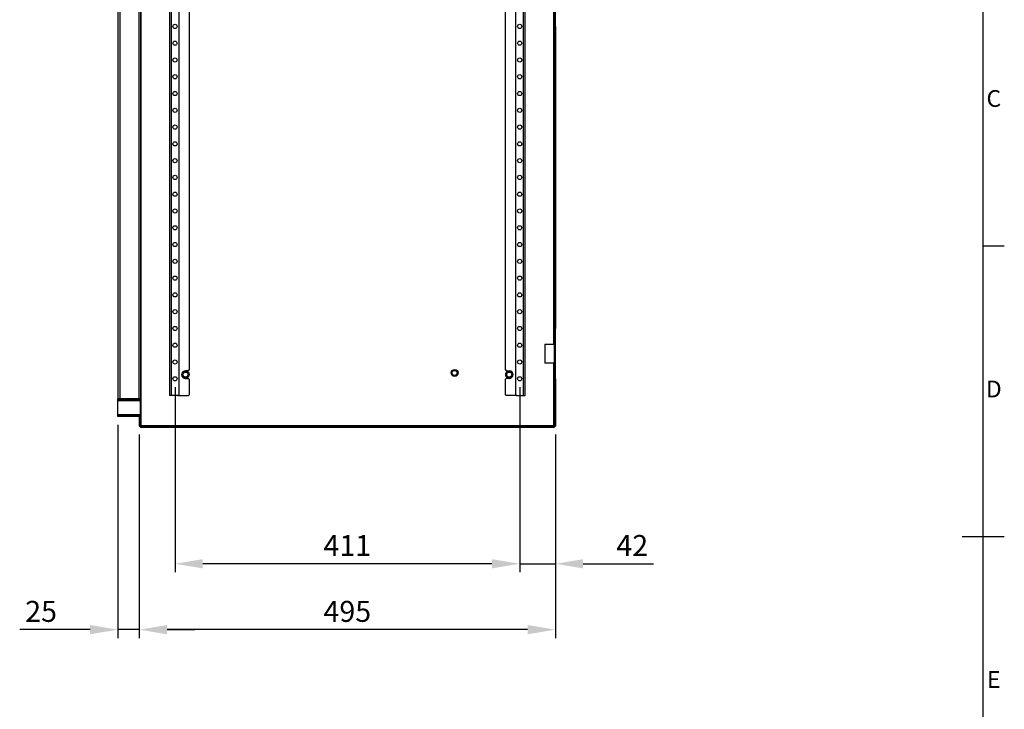
# Model space of a CAD drawing. Units: millimetres. Extents: x 63 to 4308, y 73 to 3064.
# Drawn here: x 3061 to 4233, y 1373 to 2195 of the extents above; entities that cross this region are included whole.
import ezdxf
from ezdxf.enums import TextEntityAlignment as Align

# ---------------------------------------------------------------- set-up
doc = ezdxf.new("R2010")
doc.units = ezdxf.units.MM
doc.header["$LTSCALE"] = 2
doc.header["$PDSIZE"] = -1
doc.layers.add('Dimensions', color=7, linetype='Continuous')
doc.layers.add('Title Block', color=7, linetype='Continuous')
doc.styles.add('ISO Proportional', font='ARIALN.TTF', dxfattribs={"width": 0.8})
doc.styles.get("Standard").update_dxf_attribs({"font": 'romans.shx', "width": 0.8})
doc.dimstyles.new('SLDDIMSTYLE2', dxfattribs={"dimscale": 10, "dimtxt": 2.5, "dimasz": 3.302, "dimexe": 1, "dimexo": 1, "dimgap": 0.926042, "dimtad": 1, "dimdec": 0, "dimrnd": 1e-09, "dimzin": 12, "dimdsep": 46, "dimtxsty": 'Standard', "dimcen": 2, "dimadec": 0, "dimazin": 3, "dimtfac": 1, "dimtdec": 0, "dimtmove": 0, "dimatfit": 0, "dimfxl": 1, "dimfrac": 2, "dimtolj": 1, "dimtzin": 12, "dimarcsym": 0})

# ---------------------------------------------------------------- blocks, each defined once
blk = doc.blocks.new('ISO A1 title block')
at = {"layer": 'Title Block'}
for p, q in [((820, 20), (820, 574)), ((820, 366.25), (825, 366.25)), ((815, 297), (825, 297))]:
    blk.add_line(p, q, dxfattribs=at)
at = {"layer": 'Title Block', "style": 'ISO Proportional'}
for s, p in [('C', (822.5, 400.875)), ('D', (822.5, 331.625)), ('E', (822.5, 262.375))]:
    blk.add_text(s, height=4, dxfattribs=at).set_placement(p, align=Align.MIDDLE)
at = {"layer": 'Title Block', "style": 'ISO Proportional', "flags": 8}
for tag, p in [('FILENAME', (747, 43)), ('DATE', (772, 43)), ('SCALE', (802, 43)), ('EDITION', (787, 23)), ('SHEET', (802, 23))]:
    blk.add_attdef(tag, text='', height=2.5, dxfattribs=at).set_placement(p, align=Align.MIDDLE_LEFT)
blk.add_attdef('DRAWING_NUMBER', text='', height=3, dxfattribs=at).set_placement((755, 25), align=Align.MIDDLE)
blk = doc.blocks.new('*D40')
at = {"layer": 'Defpoints', "color": 0, "transparency": 16777216}
for p in [(3203, 1710.5), (3698.5, 1710.5), (3203, 1468)]:
    blk.add_point(p, dxfattribs=at)
at = {"layer": 'Dimensions', "color": 0, "lineweight": -2, "transparency": 16777216}
for p, q in [((3203, 1700.5), (3203, 1458)), ((3698.5, 1700.5), (3698.5, 1458)), ((3665.4, 1468), (3236, 1468))]:
    blk.add_line(p, q, dxfattribs=at)
at = {"layer": 'Dimensions', "color": 0, "transparency": 16777216}
for points in [[(3236, 1473.5), (3236, 1462.5), (3203, 1468)], [(3665.4, 1473.5), (3665.4, 1462.5), (3698.5, 1468)]]:
    blk.add_solid(points, dxfattribs=at)
at = {"layer": 'Dimensions', "color": 0, "transparency": 16777216, "insert": (3450.7, 1489.8), "char_height": 25, "attachment_point": 5}
blk.add_mtext('\\A1;495', dxfattribs=at)
blk = doc.blocks.new('*D41')
at = {"layer": 'Defpoints', "color": 0, "transparency": 16777216}
for p in [(3177.5, 1722), (3203, 1710.5), (3177.5, 1468)]:
    blk.add_point(p, dxfattribs=at)
at = {"layer": 'Dimensions', "color": 0, "lineweight": -2, "transparency": 16777216}
for p, q in [((3177.5, 1712), (3177.5, 1458)), ((3203, 1700.5), (3203, 1458)), ((3144.4, 1468), (3060.5, 1468)), ((3203, 1468), (3177.5, 1468)), ((3236, 1468), (3269, 1468))]:
    blk.add_line(p, q, dxfattribs=at)
at = {"layer": 'Dimensions', "color": 0, "transparency": 16777216}
for points in [[(3144.4, 1473.5), (3144.4, 1462.5), (3177.5, 1468)], [(3236, 1473.5), (3236, 1462.5), (3203, 1468)]]:
    blk.add_solid(points, dxfattribs=at)
at = {"layer": 'Dimensions', "color": 0, "transparency": 16777216, "insert": (3086, 1489.8), "char_height": 25, "attachment_point": 5}
blk.add_mtext('\\A1;25', dxfattribs=at)
blk = doc.blocks.new('*D42')
at = {"layer": 'Defpoints', "color": 0, "transparency": 16777216}
for p in [(3656, 1767), (3698.5, 1710.5), (3698.5, 1546.5)]:
    blk.add_point(p, dxfattribs=at)
at = {"layer": 'Dimensions', "color": 0, "lineweight": -2, "transparency": 16777216}
for p, q in [((3656, 1757), (3656, 1536.5)), ((3698.5, 1700.5), (3698.5, 1536.5)), ((3622.9, 1546.5), (3589.9, 1546.5)), ((3656, 1546.5), (3698.5, 1546.5)), ((3731.5, 1546.5), (3815.4, 1546.5))]:
    blk.add_line(p, q, dxfattribs=at)
at = {"layer": 'Dimensions', "color": 0, "transparency": 16777216}
for points in [[(3622.9, 1552), (3622.9, 1541), (3656, 1546.5)], [(3731.5, 1552), (3731.5, 1541), (3698.5, 1546.5)]]:
    blk.add_solid(points, dxfattribs=at)
at = {"layer": 'Dimensions', "color": 0, "transparency": 16777216, "insert": (3790, 1568.3), "char_height": 25, "attachment_point": 5}
blk.add_mtext('\\A1;42', dxfattribs=at)
blk = doc.blocks.new('*D43')
at = {"layer": 'Defpoints', "color": 0, "transparency": 16777216}
for p in [(3245.5, 1767), (3656, 1767), (3245.5, 1546.5)]:
    blk.add_point(p, dxfattribs=at)
at = {"layer": 'Dimensions', "color": 0, "lineweight": -2, "transparency": 16777216}
for p, q in [((3245.5, 1757), (3245.5, 1536.5)), ((3656, 1757), (3656, 1536.5)), ((3622.9, 1546.5), (3278.5, 1546.5))]:
    blk.add_line(p, q, dxfattribs=at)
at = {"layer": 'Dimensions', "color": 0, "transparency": 16777216}
for points in [[(3278.5, 1552), (3278.5, 1541), (3245.5, 1546.5)], [(3622.9, 1552), (3622.9, 1541), (3656, 1546.5)]]:
    blk.add_solid(points, dxfattribs=at)
at = {"layer": 'Dimensions', "color": 0, "transparency": 16777216, "insert": (3450.7, 1568.3), "char_height": 25, "attachment_point": 5}
blk.add_mtext('\\A1;411', dxfattribs=at)

msp = doc.modelspace()

# ---------------------------------------------------------------- linework, layer by layer
at = {"color": 7, "linetype": 'Continuous', "lineweight": 25}
for p, q in [((3205.1, 1711.1), (3205.1, 2302.9)), ((3177.5, 2271), (3177.5, 1743)), ((3179.6, 2271), (3179.6, 1743)), ((3202.4, 2271), (3202.4, 1743)), ((3204.5, 2271), (3204.5, 1743)), ((3239, 2267), (3239, 1747)), ((3241.1, 2267), (3241.1, 1747)), ((3250, 2266), (3250, 1748)), ((3651.5, 1748), (3651.5, 2266)), ((3660.4, 1747), (3660.4, 2267)), ((3662.5, 1747), (3662.5, 2267)), ((3697, 2247), (3697, 2187)), ((3698.5, 2187), (3698.5, 2247)), ((3262.5, 2236.4), (3262.5, 1777.6)), ((3639, 1777.6), (3639, 2236.4)), ((3697, 2187), (3698.5, 2187)), ((3697, 2187), (3697, 1827)), ((3698.5, 2187), (3698.5, 1827)), ((3698.5, 1827), (3697, 1827)), ((3697, 1827), (3697, 1767)), ((3698.5, 1767), (3698.5, 1827)), ((3686.5, 1808.3), (3686, 1807.8)), ((3686, 1807.8), (3686, 1786.1)), ((3697, 1807.8), (3686, 1807.8)), ((3686.5, 1808.3), (3696.5, 1808.3)), ((3697, 1807.8), (3696.5, 1808.3)), ((3686, 1786.1), (3686.5, 1785.6)), ((3686, 1786.1), (3697, 1786.1)), ((3696.5, 1785.6), (3686.5, 1785.6)), ((3696.5, 1785.6), (3697, 1786.1)), ((3261.5, 1776.6), (3258, 1776.6)), ((3261.5, 1776.6), (3262.5, 1777.6)), ((3639, 1777.6), (3640, 1776.6)), ((3640, 1776.6), (3643.5, 1776.6)), ((3258, 1767.4), (3261.5, 1767.4)), ((3262.5, 1766.4), (3261.5, 1767.4)), ((3262.5, 1766.4), (3262.5, 1748)), ((3640, 1767.4), (3639, 1766.4)), ((3639, 1748), (3639, 1766.4)), ((3643.5, 1767.4), (3640, 1767.4)), ((3697, 1767), (3698.5, 1767)), ((3697, 1767), (3697, 1710.5)), ((3698.5, 1767), (3698.5, 1710.5)), ((3249, 1747), (3250, 1748)), ((3261.5, 1747), (3262.5, 1748)), ((3639, 1748), (3640, 1747)), ((3651.5, 1748), (3652.5, 1747)), ((3177.5, 1741.5), (3177.5, 1743)), ((3204.5, 1743), (3177.5, 1743)), ((3204.5, 1741.5), (3177.5, 1741.5)), ((3177.5, 1740.9), (3177.5, 1741.5)), ((3204.5, 1740.9), (3177.5, 1740.9)), ((3177.5, 1724.1), (3177.5, 1740.9)), ((3202.4, 1743), (3179.6, 1743)), ((3204.5, 1741.5), (3204.5, 1743)), ((3204.5, 1740.9), (3204.5, 1741.5)), ((3204.5, 1724.1), (3204.5, 1740.9)), ((3241.1, 1747), (3239, 1747)), ((3249, 1747), (3241.1, 1747)), ((3249, 1747), (3261.5, 1747)), ((3652.5, 1747), (3640, 1747)), ((3652.5, 1747), (3660.4, 1747)), ((3660.4, 1747), (3662.5, 1747)), ((3204.5, 1724.1), (3177.5, 1724.1)), ((3177.5, 1723.5), (3177.5, 1724.1)), ((3204.5, 1723.5), (3204.5, 1724.1)), ((3177.5, 1722), (3177.5, 1723.5)), ((3204.5, 1723.5), (3177.5, 1723.5)), ((3204.5, 1722), (3177.5, 1722)), ((3203, 1722), (3204.5, 1722)), ((3203, 1722), (3203, 1710.5)), ((3204.5, 1722), (3204.5, 1723.5)), ((3204.5, 1722), (3204.5, 1710.5)), ((3203, 1710.5), (3204.5, 1710.5)), ((3204.5, 1710.5), (3204.5, 1709)), ((3696.9, 1710.5), (3204.5, 1710.5)), ((3696.9, 1709), (3204.5, 1709)), ((3696.4, 1711.1), (3205.1, 1711.1)), ((3696.9, 1710.5), (3696.9, 1709)), ((3697, 1710.5), (3698.5, 1710.5))]:
    msp.add_line(p, q, dxfattribs=at)
at = {"color": 8, "linetype": 'Continuous', "lineweight": 25}
for p, q in [((3696.4, 2205.6), (3696.4, 1808.3)), ((3696.4, 1785.6), (3696.4, 1711.1))]:
    msp.add_line(p, q, dxfattribs=at)
at = {"color": 7, "linetype": 'Continuous', "lineweight": 25}
for centre, radius in [((3245.5, 2187), 2.5), ((3656, 2187), 2.5), ((3245.5, 2167), 2.5), ((3656, 2167), 2.5), ((3245.5, 2147), 2.5), ((3656, 2147), 2.5), ((3245.5, 2127), 2.5), ((3656, 2127), 2.5), ((3245.5, 2107), 2.5), ((3656, 2107), 2.5), ((3245.5, 2087), 2.5), ((3656, 2087), 2.5), ((3245.5, 2067), 2.5), ((3656, 2067), 2.5), ((3245.5, 2047), 2.5), ((3656, 2047), 2.5), ((3245.5, 2027), 2.5), ((3656, 2027), 2.5), ((3245.5, 2007), 2.5), ((3656, 2007), 2.5), ((3245.5, 1987), 2.5), ((3656, 1987), 2.5), ((3245.5, 1967), 2.5), ((3656, 1967), 2.5), ((3245.5, 1947), 2.5), ((3656, 1947), 2.5), ((3245.5, 1927), 2.5), ((3656, 1927), 2.5), ((3245.5, 1907), 2.5), ((3656, 1907), 2.5), ((3245.5, 1887), 2.5), ((3656, 1887), 2.5), ((3245.5, 1867), 2.5), ((3656, 1867), 2.5), ((3245.5, 1847), 2.5), ((3656, 1847), 2.5), ((3245.5, 1827), 2.5), ((3656, 1827), 2.5), ((3245.5, 1807), 2.5), ((3656, 1807), 2.5), ((3245.5, 1787), 2.5), ((3656, 1787), 2.5), ((3258, 1772), 4.2), ((3258, 1772), 3), ((3578.5, 1774), 4.2), ((3578.5, 1774), 3), ((3643.5, 1772), 4.2), ((3643.5, 1772), 3), ((3245.5, 1767), 2.5), ((3656, 1767), 2.5)]:
    msp.add_circle(centre, radius, dxfattribs=at)
for centre, radius, start, end in [((3258, 1772), 4.6, 90, 270), ((3643.5, 1772), 4.6, 270, 90), ((3204.1, 1711.4), 1, 295.0061, 342.1606), ((3205.4, 1710.1), 1, 107.8374, 154.9973), ((3696.1, 1710.1), 1, 25.0001, 72.1639), ((3697.3, 1711.4), 1, 197.8394, 244.9939)]:
    msp.add_arc(centre, radius, start, end, dxfattribs=at)

# ---------------------------------------------------------------- block references
at = {"layer": 'Title Block', "xscale": 5, "yscale": 5, "zscale": 5}
msp.add_blockref('ISO A1 title block', (108.1, 94.1), dxfattribs=at)

# ---------------------------------------------------------------- dimensions: what is measured, and where the dimension line sits
at = {"layer": 'Dimensions'}
for base, p1, p2, picture, middle in [((3245.46753, 1546.53757), (3655.96755, 1766.961), (3245.46753, 1766.96099), '*D43', (3450.71754, 1568.29799)), ((3698.467547, 1546.537572), (3655.967548, 1766.960998), (3698.467547, 1710.531716), '*D42', (3789.95844, 1568.297988)), ((3202.967548, 1468.008992), (3698.467547, 1710.531716), (3202.967548, 1710.531716), '*D40', (3450.717548, 1489.769408))]:
    dim = msp.add_linear_dim(base=base, p1=p1, p2=p2, dimstyle='SLDDIMSTYLE2', dxfattribs=at)
    dim.commit()
    dim.dimension.update_dxf_attribs({"geometry": picture, "text_midpoint": middle})
dim = msp.add_linear_dim(base=(3177.5, 1468), p1=(3203, 1710.5), p2=(3177.5, 1722), text='25', dimstyle='SLDDIMSTYLE2', dxfattribs=at)
dim.commit()
dim.dimension.update_dxf_attribs({"geometry": '*D41', "text_midpoint": (3086, 1489.8)})

doc.saveas('drawing.dxf')
